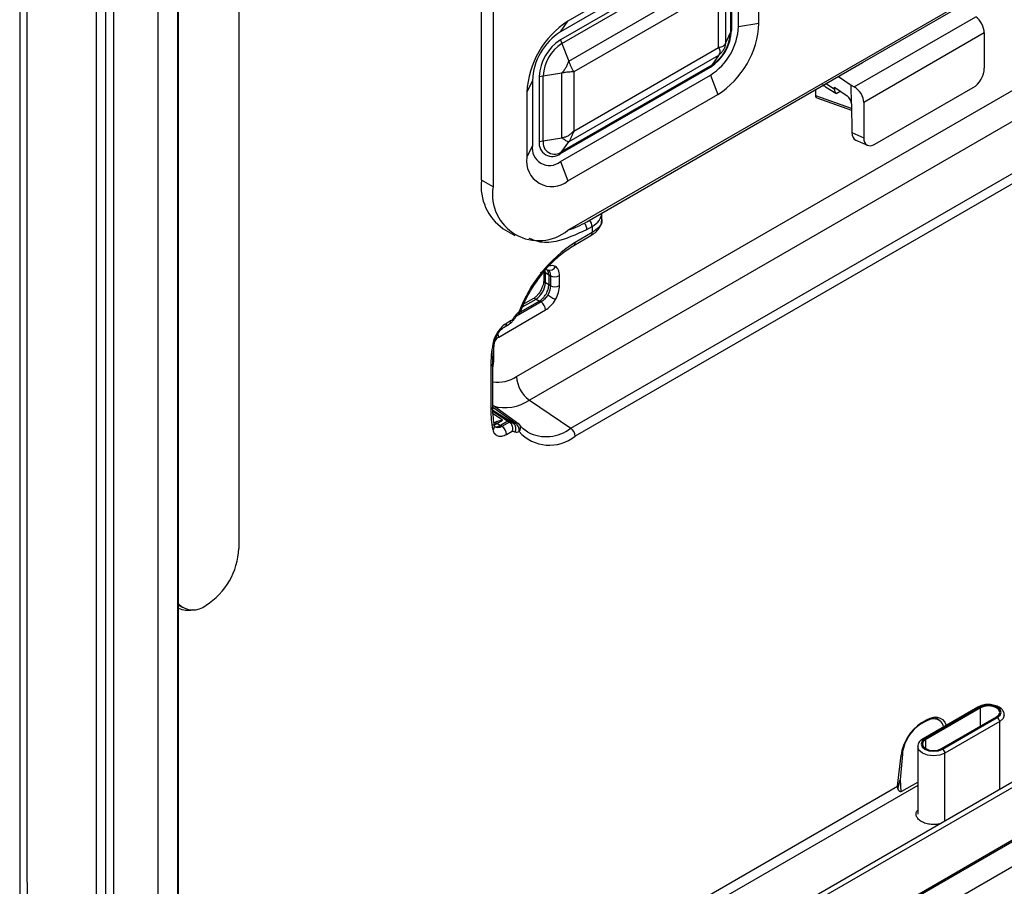
# Model space of a CAD drawing. Units: inches. Extents: x 0.3 to 16.7, y 0.1 to 10.9.
# Drawn here: x 11.6 to 12.6, y 6.4 to 7.3 of the extents above; entities that cross this region are included whole.
import ezdxf

# ---------------------------------------------------------------- set-up
doc = ezdxf.new("R2010")
doc.units = ezdxf.units.IN
doc.header["$MEASUREMENT"] = 0

msp = doc.modelspace()

# ---------------------------------------------------------------- linework, layer by layer
at = {"color": 7, "linetype": 'Continuous', "lineweight": 25}
for p, q in [((11.74082128, 6.23841975), (11.74082128, 7.97506162)), ((11.65965346, 6.20657002), (11.65965346, 7.94321189)), ((11.65965437, 6.20656948), (11.65965437, 7.94321135)), ((11.7402049, 6.21049294), (11.7402049, 7.94713481)), ((11.6687711, 6.20111951), (11.6687711, 7.93776138)), ((11.67672365, 6.19927379), (11.67672365, 7.93591566)), ((11.72052146, 6.19927379), (11.72052146, 7.93591566)), ((12.04074771, 7.09592702), (12.04074771, 7.88889316)), ((12.05234723, 7.8821969), (12.05234723, 7.08923076)), ((11.80049844, 7.72757535), (11.80049844, 6.73100979)), ((12.12658417, 7.04636076), (13.01742736, 7.56063358)), ((12.27505803, 7.33926895), (12.12658417, 7.25355681)), ((12.26763434, 7.32870637), (12.11916047, 7.24299423)), ((12.26763434, 7.32077465), (12.11916047, 7.23506251)), ((12.12055188, 7.2314763), (12.26902574, 7.31718844)), ((12.12055242, 7.23147492), (12.26902628, 7.31718706)), ((12.31575509, 7.25147285), (12.31575509, 7.3157674)), ((12.28758551, 7.30646956), (12.28758551, 7.24217501)), ((12.28758591, 7.3064704), (12.28758591, 7.24217585)), ((12.28860449, 7.3086649), (12.28860449, 7.24437035)), ((12.29547319, 7.24833557), (12.29547319, 7.31263012)), ((12.07563589, 6.90136929), (12.76697369, 7.3004701)), ((12.12734557, 7.21396628), (12.27581943, 7.29967842)), ((12.28261258, 7.29575554), (12.28261258, 7.23146099)), ((12.77967996, 7.27712246), (12.08834215, 6.87802164)), ((12.27581943, 7.28609185), (12.1323185, 7.20325052)), ((12.27581943, 7.22753985), (12.27581943, 7.28609185)), ((12.41834296, 7.21252182), (12.54026182, 7.28290408)), ((12.41017818, 7.18850551), (12.53051507, 7.25797452)), ((12.11916047, 7.24299423), (12.12658417, 7.25355681)), ((12.12939807, 6.85017274), (12.82073587, 7.24927356)), ((12.29547319, 7.24833557), (12.31575509, 7.25147285)), ((12.82497129, 7.24149101), (12.13363349, 6.84239019)), ((12.28261258, 7.23146099), (12.28758551, 7.24217501)), ((12.28758591, 7.24217585), (12.28758551, 7.24217608)), ((12.28758591, 7.24217585), (12.28860449, 7.24437035)), ((12.53901004, 7.24182922), (12.41959475, 7.17289224)), ((12.53901004, 7.24182922), (12.53903764, 7.20699208)), ((12.11916047, 7.23506251), (12.12055188, 7.2314763)), ((12.12055242, 7.23147492), (12.12055095, 7.23147577)), ((12.12055242, 7.23147492), (12.12734557, 7.21396628)), ((12.27581943, 7.21969491), (12.12734557, 7.13398277)), ((12.1323185, 7.14469853), (12.27581943, 7.22753985)), ((12.27581943, 7.21969491), (12.26902628, 7.21002947)), ((12.26902574, 7.21002871), (12.12055188, 7.12431657)), ((12.26902628, 7.21002947), (12.12055242, 7.12431733)), ((12.14512174, 7.05479456), (12.41834296, 7.21252182)), ((12.26902574, 7.21002871), (12.26763434, 7.20804899)), ((12.26902574, 7.21002871), (12.26902535, 7.21002894)), ((12.09819032, 7.19874115), (12.10199172, 7.19932916)), ((12.09819032, 7.19874115), (12.09819032, 7.13444659)), ((12.10199318, 7.19932939), (12.10199172, 7.19933023)), ((12.10199172, 7.13503461), (12.10199172, 7.19932916)), ((12.10199318, 7.19932939), (12.12055242, 7.2022002)), ((12.10199318, 7.13503483), (12.10199318, 7.19932939)), ((12.11916047, 7.12233685), (12.26763434, 7.20804899)), ((12.11916047, 7.11440513), (12.26763434, 7.20011726)), ((12.12055242, 7.13790565), (12.12055242, 7.2022002)), ((12.1323185, 7.20325052), (12.1323185, 7.14469853)), ((12.26763434, 7.20011726), (12.27505803, 7.18098347)), ((12.39457175, 7.19879899), (12.40718265, 7.19017748)), ((12.09132162, 7.19477593), (12.0858871, 7.18306743)), ((12.09132162, 7.19477593), (12.09132162, 7.13048138)), ((12.38225051, 7.19168609), (12.39065332, 7.18629868)), ((12.40746221, 7.17152139), (12.40718265, 7.19017748)), ((12.40718265, 7.19017748), (12.41017818, 7.18850551)), ((12.0858871, 7.18306743), (12.0858871, 7.11877288)), ((12.12658417, 7.09527133), (12.27505803, 7.18098347)), ((12.37206522, 7.17940861), (12.37206522, 7.18580624)), ((12.4075315, 7.16689702), (12.37206522, 7.17940861)), ((12.38184952, 7.18853747), (12.3919822, 7.18204097)), ((12.39065332, 7.18629868), (12.39067754, 7.18807182)), ((12.39067754, 7.18807182), (12.4032155, 7.17950017)), ((12.39225949, 7.18189498), (12.39630038, 7.18422773)), ((12.43067724, 7.13158194), (12.52792755, 7.18772335)), ((12.37309174, 7.17753006), (12.40755435, 7.16537254)), ((12.40746221, 7.17152139), (12.40788663, 7.14319781)), ((12.41959475, 7.17289224), (12.41956714, 7.13802323)), ((12.40788663, 7.14319781), (12.41956714, 7.13802323)), ((12.09132162, 7.13048138), (12.0858871, 7.11877288)), ((12.09819032, 7.13444659), (12.10199172, 7.13503461)), ((12.10199318, 7.13503483), (12.10199172, 7.13503568)), ((12.10199318, 7.13503483), (12.12055242, 7.13790565)), ((12.12055242, 7.12431733), (12.12734557, 7.13398277)), ((12.41179466, 7.13565482), (12.42332195, 7.13054812)), ((12.10729834, 7.12309399), (12.10743012, 7.12301791)), ((12.11916047, 7.12233685), (12.12055188, 7.12431657)), ((12.12055188, 7.12431657), (12.12055149, 7.1243168)), ((12.11916047, 7.11440513), (12.12658417, 7.09527133)), ((12.05234723, 7.08923076), (12.04074771, 7.09592702)), ((12.1601669, 7.05561337), (12.1601669, 7.06347995)), ((12.06249547, 7.04785932), (12.07409499, 7.04116306)), ((12.15055754, 7.04402452), (12.13363349, 7.03425448)), ((12.14534581, 7.04715686), (12.15055754, 7.05016553)), ((12.15055754, 7.05016553), (12.15055754, 7.04402452)), ((12.13227426, 7.03125025), (12.14919831, 7.04102029)), ((12.09950445, 7.00437666), (12.10297983, 7.00638296)), ((12.10253386, 7.00612551), (12.10253386, 6.99672704)), ((12.10421926, 7.00440532), (12.10752702, 7.00207332)), ((12.10421926, 6.99419239), (12.10421926, 7.00440532)), ((12.10752702, 6.99228289), (12.10421926, 6.99419239)), ((12.10752702, 7.00206516), (12.10913515, 7.00126212)), ((12.10752702, 7.00206516), (12.10752702, 6.99229105)), ((12.10913515, 7.00126212), (12.10913515, 6.99136269)), ((12.11825001, 6.99145453), (12.11825001, 7.00135397)), ((12.10913515, 6.99136269), (12.10752702, 6.99229105)), ((12.09986119, 6.97529971), (12.07557403, 6.96127903)), ((12.09825306, 6.97622808), (12.07927166, 6.96527035)), ((12.08150783, 6.97038028), (12.09495237, 6.97814165)), ((12.09191462, 6.97833366), (12.08263166, 6.97297473)), ((12.09495237, 6.97814165), (12.09826012, 6.97623215)), ((12.09825306, 6.97622808), (12.09986119, 6.97529971)), ((12.05792968, 6.9405685), (12.10433907, 6.96736007)), ((12.06975451, 6.95645457), (12.06567919, 6.95410194)), ((12.06431996, 6.95109771), (12.06839527, 6.95345034)), ((12.05387006, 6.93537532), (12.0546505, 6.93710753)), ((12.0532927, 6.91647367), (12.0532927, 6.93024758)), ((12.05201826, 6.90960967), (12.0532927, 6.91647367)), ((12.05009639, 6.91152891), (12.05009639, 6.86866588)), ((12.05201826, 6.87134438), (12.05201826, 6.91420741)), ((12.08834215, 6.87802164), (12.12939807, 6.85017274)), ((12.05203065, 6.8711244), (12.07457136, 6.85522444)), ((12.07258954, 6.85490287), (12.05221565, 6.8678402)), ((12.05226001, 6.86705265), (12.0669943, 6.85722558)), ((12.07787658, 6.8543246), (12.05293941, 6.8722491)), ((12.06185193, 6.85807534), (12.05240929, 6.8644026)), ((12.05604805, 6.85472483), (12.06185193, 6.85807534)), ((12.06699488, 6.85722528), (12.05969094, 6.85300881)), ((11.92748346, 6.13079833), (13.17105794, 6.8486986)), ((12.05607466, 6.85668586), (12.05301031, 6.85491685)), ((12.05448144, 6.85147095), (12.05387209, 6.85289423)), ((12.05448056, 6.85147301), (12.05449104, 6.85146618)), ((12.06120131, 6.85202401), (12.05969094, 6.85300881)), ((12.0685293, 6.85625437), (12.06120131, 6.85202401)), ((12.06567919, 6.84408437), (12.07136629, 6.84736746)), ((12.08529666, 6.21634974), (13.02253793, 6.75740761)), ((13.03366668, 6.71143156), (12.09642541, 6.17037369)), ((13.03366668, 6.70976854), (12.09642541, 6.16871067)), ((11.74082128, 6.67492563), (11.74505577, 6.67248111)), ((11.74257208, 6.67391491), (11.74082128, 6.67408214)), ((12.08730348, 6.13920613), (13.02454475, 6.680264)), ((12.53264383, 6.57382743), (12.47835808, 6.54248893)), ((12.53428412, 6.573665), (12.47999836, 6.5423265)), ((12.53521208, 6.5731293), (12.48092632, 6.5417908)), ((12.53521208, 6.55491547), (12.53521208, 6.5731293)), ((12.47521981, 6.55722389), (12.4758767, 6.55677831)), ((12.48072858, 6.55957924), (12.4758767, 6.55677831)), ((12.47687645, 6.55825759), (12.48172833, 6.56105849)), ((12.48001011, 6.56006659), (12.48072858, 6.55957924)), ((12.49534744, 6.55999084), (12.49008866, 6.56382913)), ((12.49670167, 6.53268388), (12.55098743, 6.56402239)), ((12.49762963, 6.53214818), (12.55191539, 6.56348668)), ((12.55423529, 6.55946849), (12.49994954, 6.52812999)), ((12.55423529, 6.49261447), (12.55423529, 6.55946849)), ((12.48092632, 6.53268388), (12.48092632, 6.5417908)), ((12.45312785, 6.49536274), (12.45654573, 6.52605007)), ((12.45787312, 6.5270352), (12.45579233, 6.50158168)), ((12.4567535, 6.52759296), (12.45787312, 6.5270352)), ((12.47306597, 6.5345584), (12.47306597, 6.46779826)), ((12.49994954, 6.46127597), (12.49994954, 6.52812999)), ((12.47306597, 6.49625219), (12.19336279, 6.33478298)), ((12.45338027, 6.49278723), (12.45579233, 6.50158168)), ((12.45579233, 6.50158168), (12.45632062, 6.49025645)), ((12.45724611, 6.49042159), (12.47306597, 6.4995542)), ((12.18840512, 6.34254155), (12.45312785, 6.49536274))]:
    msp.add_line(p, q, dxfattribs=at)
at = {"color": 7, "linetype": 'Continuous', "lineweight": 25, "flags": 128}
for points in [[(12.10648883, 6.98218166), (12.1074504, 6.98162653), (12.10848721, 6.98102796), (12.10956187, 6.98040751), (12.11063563, 6.97978757), (12.11166976, 6.97919048), (12.11262698, 6.97863779), (12.11347276, 6.97814942), (12.11417662, 6.97774297)], [(12.05213336, 6.91594099), (12.05232213, 6.9160118), (12.0532927, 6.91647367)], [(12.05968528, 6.85300554), (12.05764839, 6.85396832), (12.05604805, 6.85472483)], [(12.08677323, 6.84614128), (12.08225068, 6.84946404), (12.07787658, 6.8543246)], [(12.55191539, 6.56348668), (12.55461794, 6.56582161), (12.55556695, 6.56857584), (12.55461794, 6.57133007), (12.55191539, 6.573665), (12.54787074, 6.57522515), (12.54309976, 6.575773), (12.53832877, 6.57522515), (12.53428412, 6.573665)], [(12.55098743, 6.56402239), (12.5534055, 6.56611153), (12.55425461, 6.56857584), (12.5534055, 6.57104016), (12.55098743, 6.5731293), (12.54736853, 6.57452522), (12.54309976, 6.5750154), (12.53883098, 6.57452522), (12.53521208, 6.5731293)], [(12.55884769, 6.56592822), (12.55884779, 6.5658969), (12.55764904, 6.56241787), (12.55423529, 6.55946849)], [(12.48172833, 6.56105849), (12.48538771, 6.56279121), (12.4889298, 6.56370879), (12.49224106, 6.56378181), (12.49521534, 6.56300794), (12.49775732, 6.56141198), (12.49978551, 6.55904509), (12.50123491, 6.55598313), (12.50131455, 6.55574142)], [(12.47999836, 6.5423265), (12.47729582, 6.53999157), (12.47634681, 6.53723734), (12.47729582, 6.53448311), (12.47999836, 6.53214818), (12.48404301, 6.53058804), (12.488814, 6.53004019), (12.49358499, 6.53058804), (12.49762963, 6.53214818)], [(12.48092632, 6.5417908), (12.47850826, 6.53970166), (12.47765914, 6.53723734), (12.47850826, 6.53477303), (12.48092632, 6.53268388), (12.48454522, 6.53128796), (12.488814, 6.53079778), (12.49308278, 6.53128796), (12.49670167, 6.53268388)], [(12.49994954, 6.52812999), (12.49484051, 6.52615928), (12.488814, 6.52546726), (12.48278749, 6.52615928), (12.47767846, 6.52812999), (12.47426471, 6.53107937), (12.47306606, 6.53452708)]]:
    msp.add_lwpolyline(points, dxfattribs=at)
at = {"color": 7, "linetype": 'Continuous', "lineweight": 25}
for centre, radius, start, end in [((12.17424545, 7.17904664), 0.08844979, 122.60547834, 177.39452151), ((12.23503161, 7.25108599), 0.06050413, 302.60547834, 357.39452151), ((12.22739675, 7.25549364), 0.08844979, 302.60547834, 357.39452151), ((12.1517632, 7.1920255), 0.06050413, 122.60547834, 177.39452151), ((12.24307571, 7.24644216), 0.0455759, 302.60547834, 357.39452151), ((12.2472895, 7.24400956), 0.0403381, 302.60547834, 357.39452151), ((12.24729113, 7.24400862), 0.04033608, 302.60547834, 357.39452151), ((12.1437191, 7.19666933), 0.0455759, 122.60547834, 177.39452151), ((12.14228812, 7.19749545), 0.0403381, 122.60547834, 177.39452151), ((12.14228757, 7.19749577), 0.04033608, 122.60547834, 177.39452151), ((12.10829306, 7.12772834), 0.01719328, 170.78596301, 309.20328524), ((12.11097438, 7.13237281), 0.01295116, 170.78596301, 309.20328524), ((12.11330657, 7.13319916), 0.01146276, 170.78596301, 309.20328524), ((12.11330747, 7.13319947), 0.01146218, 170.78596301, 309.20328524), ((12.1106973, 7.11474827), 0.02513451, 170.78596301, 309.20328524), ((12.09219148, 7.09024862), 0.05175621, 173.70115248, 234.98666713), ((12.09760439, 7.08188932), 0.04584873, 170.78596301, 309.20328524), ((12.13524217, 7.04668771), 0.01011453, 2.65858776, 42.06825148), ((12.14045694, 7.04969674), 0.01011148, 2.6573278, 41.88414786), ((12.14731038, 7.04368407), 0.00326496, 305.32678431, 5.98539608), ((12.20896762, 6.91652322), 0.13977081, 122.61445326, 159.3973757), ((12.13038604, 7.03391408), 0.00326525, 305.3435268, 5.98390872), ((12.10863314, 7.01297328), 0.00612752, 249.51587967, 334.78118699), ((12.10567136, 6.99698536), 0.00314791, 184.66056423, 242.52962151), ((12.11360137, 7.0103603), 0.01013529, 243.85400036, 297.30065324), ((12.11360137, 7.00046087), 0.01013529, 243.85400036, 297.30065324), ((12.09325957, 6.97548621), 0.00314911, 57.48322088, 115.2830386), ((12.09421641, 6.96688355), 0.01013387, 2.69520255, 56.14995743), ((12.07349627, 6.96838491), 0.00656168, 308.99464397, 338.3965059), ((12.07587499, 6.96491818), 0.00239454, 317.11940179, 19.21881762), ((12.07866383, 6.9669442), 0.0013456, 246.90802549, 314.10806514), ((12.06661977, 6.95606325), 0.00315907, 304.19657567, 7.11560472), ((12.07222707, 6.9581571), 0.00114815, 3.01733636, 70.49538738), ((12.07387761, 6.96062056), 0.00111745, 358.67786286, 69.61323198), ((12.06255133, 6.95370903), 0.00315245, 303.75084538, 7.15978007), ((12.05174641, 6.93596179), 0.00229021, 278.93931276, 342.45544925), ((12.0493055, 6.94038674), 0.0086261, 1.2073475, 22.00783524), ((12.17993066, 6.91095807), 0.12983553, 169.91232691, 179.74808919), ((12.04886959, 6.9144375), 0.00315673, 292.86930385, 355.90394133), ((12.05657011, 6.93077296), 0.03504397, 262.53678382, 302.95997298), ((12.10618616, 6.90286404), 0.03058682, 182.8011199, 234.31075754), ((12.06430669, 6.91279671), 0.04227303, 253.79381948, 304.65103692), ((12.14371018, 6.868095), 0.09361553, 179.6506035, 191.88733504), ((12.04886846, 6.87157567), 0.00315828, 292.87961374, 355.8002453), ((12.04969123, 6.85228276), 0.00422658, 304.78164405, 8.08694626), ((12.05430522, 6.85190415), 0.00331567, 58.28906658, 105.81632106), ((12.05555653, 6.84360784), 0.01013387, 2.69520255, 56.14995743), ((12.06844281, 6.84968081), 0.00666823, 330.85677757, 51.54767108), ((12.07559215, 6.85227924), 0.00311708, 56.46384758, 109.11595018), ((12.06948014, 6.84811336), 0.00874574, 351.77680784, 54.39900539), ((12.07349616, 6.84954096), 0.00656168, 36.11275353, 54.41762521), ((12.07429387, 6.85055678), 0.00533008, 316.12330202, 32.34248357), ((12.10485394, 6.88232609), 0.04045062, 243.44976843, 307.35616171), ((12.12345007, 6.84189194), 0.01019561, 2.8011199, 54.31075754), ((12.10822326, 6.87364575), 0.04028138, 221.6750305, 309.11052148), ((11.72998327, 6.73421862), 0.07058815, 302.60547834, 357.39452151), ((11.75514792, 6.69056349), 0.02038603, 225.35049792, 309.15393558), ((11.74973648, 6.68981694), 0.02010438, 243.67605224, 284.73983644), ((12.5333231, 6.57232353), 0.00165019, 54.38242252, 114.30711905), ((12.50145588, 6.52022147), 0.0452868, 122.87106742, 172.60528567), ((12.5491985, 6.55923929), 0.00504201, 2.60547849, 57.39452166), ((12.47903729, 6.5409849), 0.00165031, 54.38365579, 114.2929623), ((12.49491274, 6.52790079), 0.00504201, 2.60547849, 57.39452166)]:
    msp.add_arc(centre, radius, start, end, dxfattribs=at)
for centre, major_axis, ratio, start_param, end_param in [((12.53021667, 7.24746694), (-0.00607805, 0.0116403), 0.545911512, 3.950194061, 5.486083803), ((12.52788679, 7.20059014), (0.0078613, 0.01364692), 0.579494786, 3.927663783, 5.495721054), ((12.3768943, 7.20418568), (-0.01554025, 0.01789076), 0.356433761, 2.066664693, 2.259638122), ((12.39808731, 7.19059793), (0.00539561, 0.00900997), 0.567724271, 2.367265863, 3.052828779), ((12.4030663, 7.17424638), (-0.00303899, 0.00582017), 0.545906611, 3.967650504, 5.486086953), ((12.40982888, 7.17796855), (-0.00709388, 0.01105173), 0.607313549, 3.89845821, 5.434347952), ((12.41903692, 7.14967061), (0.0076861, 0.01379444), 0.585762287, 2.348651193, 3.195182042), ((12.43071799, 7.14449578), (0.00789028, 0.01369677), 0.575274507, 2.355968597, 3.924025868), ((12.14535081, 7.15150098), (0.05921232, 0.10256977), 0.575802227, 3.708404673, 3.925540468)]:
    msp.add_ellipse(centre, major_axis=major_axis, ratio=ratio, start_param=start_param, end_param=end_param, dxfattribs=at)
for points, knots in [([(11.58343292, 7.99510314), (11.58343618, 7.95490475), (11.58344273, 7.87428717), (11.58344698, 7.7565068), (11.58344876, 7.64500211), (11.58344867, 7.54323908), (11.58344773, 7.45121684), (11.58344651, 7.37023237), (11.5834454, 7.29992856), (11.5834445, 7.23881185), (11.58344383, 7.18206181), (11.58344332, 7.12646984), (11.58344329, 7.06181705), (11.58344364, 6.98773828), (11.58344347, 6.90390792), (11.58344119, 6.81745197), (11.5834363, 6.72538873), (11.58341918, 6.62450525), (11.58346521, 6.51237878), (11.58361986, 6.38883516), (11.58399555, 6.30264518), (11.58419169, 6.25764506)], [0, 0, 0, 0, 0.06943016, 0.139241697, 0.203444174, 0.26204001, 0.315027936, 0.36240524, 0.40193392, 0.43647071, 0.4679769, 0.499960346, 0.532491474, 0.579644554, 0.627906241, 0.677277013, 0.728966702, 0.786903421, 0.851379533, 0.922404685, 1, 1, 1, 1]), ([(11.59155762, 6.24727764), (11.59143685, 6.26543974), (11.59136574, 6.28357221), (11.59122395, 6.31983689), (11.59116334, 6.33796309), (11.59100717, 6.39232637), (11.59093713, 6.42854823), (11.59079451, 6.5371735), (11.59078917, 6.6095368), (11.59081155, 6.82660377), (11.59080679, 6.97132683), (11.59080868, 7.40548635), (11.59082973, 7.69491418), (11.59079726, 7.98437405)], [0, 0, 0, 0, 0.03125, 0.03125, 0.0625, 0.0625, 0.125, 0.125, 0.25, 0.25, 0.5, 0.5, 1, 1, 1, 1]), ([(12.28261258, 7.23146099), (12.28222367, 7.2306231), (12.28185525, 7.23010418), (12.28121311, 7.22938563), (12.28098126, 7.22916312), (12.28045916, 7.22874427), (12.28017352, 7.22855512), (12.27928785, 7.2280852), (12.27866041, 7.22788946), (12.27730459, 7.22763404), (12.27658059, 7.22757746), (12.27581943, 7.22753985)], [0, 0, 0, 0, 0.25, 0.25, 0.375, 0.375, 0.5, 0.5, 0.75, 0.75, 1, 1, 1, 1]), ([(12.28261258, 7.23146099), (12.28250177, 7.23087193), (12.28228732, 7.22973187), (12.28167256, 7.22749352), (12.28053866, 7.22481438), (12.27878556, 7.22249297), (12.27715439, 7.22084133), (12.27627432, 7.22008555), (12.27581943, 7.21969491)], [0, 0, 0, 0, 0.129292861, 0.250229044, 0.499992712, 0.749770919, 0.870661159, 1, 1, 1, 1]), ([(12.27581943, 7.22753985), (12.27616738, 7.22686177), (12.27648032, 7.22620635), (12.2769369, 7.22490425), (12.27708103, 7.22426289), (12.27711681, 7.22326074), (12.27709579, 7.22291874), (12.27699403, 7.22225705), (12.27691723, 7.22194495), (12.27661593, 7.22102941), (12.27635069, 7.2204508), (12.27581943, 7.21969491)], [0, 0, 0, 0, 0.25, 0.25, 0.5, 0.5, 0.625, 0.625, 0.75, 0.75, 1, 1, 1, 1]), ([(12.12055242, 7.2022002), (12.12093009, 7.2026352), (12.12166104, 7.20347709), (12.12306456, 7.2052601), (12.12467905, 7.2076618), (12.12595155, 7.21026066), (12.12679417, 7.21236752), (12.12715768, 7.2134215), (12.12734557, 7.21396628)], [0, 0, 0, 0, 0.129292861, 0.250229044, 0.499992712, 0.749770919, 0.870661159, 1, 1, 1, 1]), ([(12.12734557, 7.21396628), (12.127529, 7.21349293), (12.12788772, 7.21256727), (12.12840492, 7.2112463), (12.12889881, 7.21002238), (12.1293749, 7.20889989), (12.12989314, 7.20776775), (12.13049003, 7.20659499), (12.13107989, 7.20550104), (12.13172376, 7.20437753), (12.13209049, 7.2036826), (12.1323185, 7.20325052)], [0, 0, 0, 0, 0.1091862284, 0.2135167049, 0.3132458077, 0.4086647641, 0.5001060338, 0.6185729892, 0.7500422179, 0.8445880783, 1, 1, 1, 1]), ([(12.1323185, 7.20325052), (12.13183049, 7.20323214), (12.13104532, 7.20320258), (12.12934941, 7.20319574), (12.12715683, 7.20312073), (12.12456042, 7.20282377), (12.12233911, 7.20248087), (12.12116876, 7.20229702), (12.12055242, 7.2022002)], [0, 0, 0, 0, 0.155437493, 0.25008431, 0.499915689, 0.744914197, 0.865663967, 1, 1, 1, 1]), ([(12.37313628, 7.1776209), (12.37298216, 7.17764976), (12.37255275, 7.17773017), (12.3721643, 7.17839485), (12.37209738, 7.17907954), (12.37206522, 7.17940861)], [0, 0, 0, 0, 0.225269874, 0.627653793, 1, 1, 1, 1]), ([(12.1323185, 7.14469853), (12.13155734, 7.14385732), (12.13074025, 7.14302425), (12.12899424, 7.14148901), (12.12807702, 7.14079305), (12.12657595, 7.13988513), (12.12605024, 7.1396059), (12.12500786, 7.1391216), (12.12450485, 7.13891987), (12.12298949, 7.13839293), (12.12200385, 7.13813016), (12.12055242, 7.13790565)], [0, 0, 0, 0, 0.25, 0.25, 0.5, 0.5, 0.625, 0.625, 0.75, 0.75, 1, 1, 1, 1]), ([(12.1323185, 7.14469853), (12.13209044, 7.14402715), (12.13172353, 7.14294698), (12.13088161, 7.14087158), (12.1298504, 7.13853933), (12.12880946, 7.1364276), (12.12799581, 7.13495809), (12.12756988, 7.13431922), (12.12734557, 7.13398277)], [0, 0, 0, 0, 0.155437493, 0.25008431, 0.499915689, 0.744914197, 0.865663967, 1, 1, 1, 1]), ([(12.12734557, 7.13398277), (12.1271577, 7.1340023), (12.1267941, 7.13404009), (12.12595175, 7.13426379), (12.12467909, 7.13483853), (12.12306464, 7.13593089), (12.12166132, 7.13700431), (12.12093028, 7.13759851), (12.12055242, 7.13790565)], [0, 0, 0, 0, 0.129292861, 0.250229044, 0.499992712, 0.749770919, 0.870661159, 1, 1, 1, 1]), ([(12.15055754, 7.05016553), (12.15349353, 7.05186044), (12.15586381, 7.05390698), (12.15914133, 7.05841623), (12.16004699, 7.06087712), (12.16015566, 7.06337072)], [0, 0, 0, 0, 0.5, 0.5, 1, 1, 1, 1]), ([(12.14919569, 7.04101878), (12.15077435, 7.04204872), (12.15397242, 7.0441352), (12.15741195, 7.04806923), (12.15963276, 7.05214788), (12.15991356, 7.05488052), (12.16004191, 7.05612961)], [0, 0, 0, 0, 0.253264711, 0.513069619, 0.777424085, 1, 1, 1, 1]), ([(12.16001793, 7.05684864), (12.16006677, 7.05670148), (12.16084815, 7.05434741), (12.15806336, 7.04949825), (12.15301659, 7.04581782), (12.15055754, 7.04402452)], [0, 0, 0, 0, 0.033061075, 0.528856909, 1, 1, 1, 1]), ([(12.08774894, 7.03860452), (12.09068214, 7.03739388), (12.0986949, 7.03408674), (12.11793908, 7.03460304), (12.13498772, 7.04241227), (12.14534581, 7.04715686)], [0, 0, 0, 0, 0.184748157, 0.504684586, 1, 1, 1, 1]), ([(12.09977624, 7.00127356), (12.10051674, 7.00233665), (12.10463189, 7.00824446), (12.11342902, 7.01721441), (12.12373697, 7.02600883), (12.13005061, 7.02988505), (12.13227426, 7.03125025)], [0, 0, 0, 0, 0.079588473, 0.442290455, 0.803576756, 1, 1, 1, 1]), ([(12.10421926, 7.00440532), (12.10417943, 7.00513508), (12.10411628, 7.00629183), (12.1037659, 7.00720249), (12.10363657, 7.00753863)], [0, 0, 0, 0, 0.630876921, 1, 1, 1, 1]), ([(12.11417662, 7.01036249), (12.11292202, 7.01108699), (12.1113682, 7.01140768), (12.10795948, 7.01106974), (12.10611442, 7.01041208), (12.10433907, 7.0093872)], [0, 0, 0, 0, 0.5, 0.5, 1, 1, 1, 1]), ([(12.10752702, 7.00207332), (12.10739678, 7.00352858), (12.10714532, 7.00633836), (12.10537291, 7.00748918), (12.10451848, 7.00804397)], [0, 0, 0, 0, 0.517925233, 1, 1, 1, 1]), ([(12.11825001, 7.00135397), (12.11825001, 7.00340408), (12.11789716, 7.00533098), (12.11648572, 7.00845244), (12.11543122, 7.00963799), (12.11417662, 7.01036249)], [0, 0, 0, 0, 0.5, 0.5, 1, 1, 1, 1]), ([(12.07959702, 6.96596903), (12.08077415, 6.96877174), (12.08421432, 6.97696268), (12.09078074, 6.98919191), (12.09703261, 6.99758866), (12.09977624, 7.00127356)], [0, 0, 0, 0, 0.225938099, 0.660304409, 1, 1, 1, 1]), ([(12.10253386, 6.99672511), (12.10247353, 6.99575123), (12.10236372, 6.99397888), (12.10148018, 6.99076132), (12.09988059, 6.98698587), (12.09746856, 6.98328471), (12.09465876, 6.980193), (12.09288042, 6.97898795), (12.0919163, 6.97833463)], [0, 0, 0, 0, 0.1557756374, 0.2834930177, 0.4527875804, 0.6665049728, 0.8191968856, 1, 1, 1, 1]), ([(12.09495237, 6.97814165), (12.09732131, 6.97957846), (12.09969688, 6.98214238), (12.10312657, 6.98808278), (12.10415928, 6.99142217), (12.10421926, 6.99419239)], [0, 0, 0, 0, 0.5, 0.5, 1, 1, 1, 1]), ([(12.09826012, 6.97623215), (12.09936275, 6.97685827), (12.10054986, 6.97776406), (12.10284295, 6.98011711), (12.10394182, 6.98156386), (12.10575027, 6.98469619), (12.10645378, 6.98637125), (12.1073451, 6.98953378), (12.10753604, 6.99101482), (12.10752702, 6.99228289)], [0, 0, 0, 0, 0.25, 0.25, 0.5, 0.5, 0.75, 0.75, 1, 1, 1, 1]), ([(12.11417662, 6.97774297), (12.11543122, 6.979916), (12.11648572, 6.98231905), (12.11789716, 6.98707012), (12.11825001, 6.98940442), (12.11825001, 6.99145453)], [0, 0, 0, 0, 0.5, 0.5, 1, 1, 1, 1]), ([(12.10433907, 6.96736007), (12.10611442, 6.96838496), (12.10795948, 6.96985755), (12.1113682, 6.97345524), (12.11292202, 6.97556994), (12.11417662, 6.97774297)], [0, 0, 0, 0, 0.5, 0.5, 1, 1, 1, 1]), ([(12.06839411, 6.95344967), (12.06934529, 6.95408932), (12.07121115, 6.95534409), (12.07268558, 6.95729106), (12.07340837, 6.95824551)], [0, 0, 0, 0, 0.509780701, 1, 1, 1, 1]), ([(12.07337396, 6.95821768), (12.07361741, 6.9585773), (12.07415538, 6.95937196), (12.07469803, 6.96016228), (12.07499511, 6.96059495)], [0, 0, 0, 0, 0.452535015, 1, 1, 1, 1]), ([(12.07503238, 6.96062658), (12.0753944, 6.96109049), (12.07620651, 6.96213118), (12.07712111, 6.96287512), (12.077628, 6.96328743)], [0, 0, 0, 0, 0.4457742381, 1, 1, 1, 1]), ([(12.06567919, 6.95410194), (12.06409771, 6.95318897), (12.06256104, 6.95199946), (12.05957735, 6.94906728), (12.05821347, 6.94740603), (12.05574559, 6.94369755), (12.05471001, 6.9417533), (12.05303724, 6.93768801), (12.05244676, 6.93568065), (12.05210228, 6.9336994)], [0, 0, 0, 0, 0.25, 0.25, 0.5, 0.5, 0.75, 0.75, 1, 1, 1, 1]), ([(12.0539265, 6.9352501), (12.05431394, 6.93684234), (12.05508628, 6.94001638), (12.05760792, 6.94465633), (12.06077947, 6.94864394), (12.06314203, 6.95028142), (12.0643188, 6.95109704)], [0, 0, 0, 0, 0.2525940782, 0.5035297587, 0.7527130306, 1, 1, 1, 1]), ([(12.05201826, 6.91420741), (12.05207567, 6.91707921), (12.05221065, 6.92383201), (12.05330069, 6.93108525), (12.05392716, 6.93525387)], [0, 0, 0, 0, 0.425275708, 1, 1, 1, 1]), ([(12.0546505, 6.93710753), (12.0550687, 6.93783188), (12.05558664, 6.93853678), (12.05672288, 6.939736), (12.0573379, 6.94022687), (12.05792968, 6.9405685)], [0, 0, 0, 0, 0.5, 0.5, 1, 1, 1, 1]), ([(12.05387419, 6.85288467), (12.05340662, 6.85532923), (12.05230683, 6.86107933), (12.0521236, 6.86759738), (12.05201826, 6.87134438)], [0, 0, 0, 0, 0.425134753, 1, 1, 1, 1]), ([(12.05608704, 6.85666625), (12.05616471, 6.85671906), (12.05699342, 6.85728257), (12.05896698, 6.85788904), (12.06089899, 6.8580138), (12.06185193, 6.85807534)], [0, 0, 0, 0, 0.0497930072, 0.531321945, 1, 1, 1, 1]), ([(12.0669943, 6.85722558), (12.06701606, 6.85720907), (12.0670582, 6.85718514), (12.06712216, 6.85714467), (12.0672181, 6.85708397), (12.06744196, 6.85694233), (12.06788969, 6.85665905), (12.06827346, 6.85641624), (12.0685293, 6.85625437)], [0, 0, 0, 0, 0.0625, 0.0625, 0.125, 0.25, 0.5, 1, 1, 1, 1]), ([(12.05198964, 6.85364256), (12.05229705, 6.85360296), (12.05350218, 6.85344773), (12.0549612, 6.85417963), (12.05604805, 6.85472483)], [0, 0, 0, 0, 0.255084311, 1, 1, 1, 1]), ([(12.05210228, 6.84881134), (12.05244676, 6.84722782), (12.05303708, 6.84590259), (12.05470944, 6.84376881), (12.05574514, 6.84301992), (12.05821293, 6.84216062), (12.05957648, 6.84207393), (12.06256061, 6.84258653), (12.06409771, 6.8431714), (12.06567919, 6.84408437)], [0, 0, 0, 0, 0.25, 0.25, 0.5, 0.5, 0.75, 0.75, 1, 1, 1, 1]), ([(12.05426382, 6.85197927), (12.05434766, 6.85192774), (12.05506912, 6.85148433), (12.0569868, 6.85175518), (12.05878489, 6.85258834), (12.05968528, 6.85300554)], [0, 0, 0, 0, 0.061603797, 0.530097237, 1, 1, 1, 1]), ([(12.06120131, 6.85202401), (12.06017824, 6.85154597), (12.05813236, 6.85059003), (12.05578722, 6.85061049), (12.05484002, 6.85140396), (12.05455663, 6.85164136)], [0, 0, 0, 0, 0.412109929, 0.82410796, 1, 1, 1, 1]), ([(12.0685293, 6.85625437), (12.0687083, 6.85613116), (12.06907534, 6.8558785), (12.06959605, 6.85537835), (12.07009126, 6.85477806), (12.07054105, 6.85407391), (12.07092994, 6.85327966), (12.07126673, 6.85235144), (12.07154481, 6.85120427), (12.07168653, 6.8497658), (12.07160494, 6.84843015), (12.0714262, 6.84763423), (12.07136629, 6.84736746)], [0, 0, 0, 0, 0.075003998, 0.153801649, 0.236148801, 0.321653726, 0.409795213, 0.499954368, 0.610274756, 0.749922664, 0.916181471, 1, 1, 1, 1]), ([(12.07457136, 6.85522444), (12.07402203, 6.85503475), (12.07359565, 6.85492278), (12.07294998, 6.8548336), (12.07276767, 6.85484984), (12.0725895, 6.85490289)], [0, 0, 0, 0, 0.5, 0.5, 1, 1, 1, 1]), ([(12.54512224, 6.57625231), (12.54501233, 6.57627462), (12.54300361, 6.57668232), (12.53876091, 6.5761368), (12.53478731, 6.57500414), (12.53296553, 6.57400403), (12.53264383, 6.57382743)], [0, 0, 0, 0, 0.025828004, 0.472025393, 0.906767454, 1, 1, 1, 1]), ([(12.55868768, 6.56593176), (12.55873364, 6.56624372), (12.55895395, 6.56773895), (12.5576429, 6.57037687), (12.55489987, 6.57324166), (12.55063453, 6.57547021), (12.54697587, 6.57598931), (12.54512224, 6.57625231)], [0, 0, 0, 0, 0.055686827, 0.266908178, 0.483397724, 0.738266759, 1, 1, 1, 1]), ([(12.4758767, 6.55677831), (12.47382365, 6.55559311), (12.47164815, 6.55392321), (12.46744701, 6.54966112), (12.4654306, 6.54707003), (12.46200861, 6.54141668), (12.46061091, 6.53836742), (12.45864873, 6.5324473), (12.45808166, 6.52958631), (12.45787312, 6.5270352)], [0, 0, 0, 0, 0.25, 0.25, 0.5, 0.5, 0.75, 0.75, 1, 1, 1, 1]), ([(12.49847848, 6.55483751), (12.49812532, 6.55594973), (12.49696897, 6.55959154), (12.49248932, 6.56205046), (12.48657552, 6.56234392), (12.48263501, 6.56048068), (12.48072858, 6.55957924)], [0, 0, 0, 0, 0.149088194, 0.488168815, 0.752373763, 1, 1, 1, 1]), ([(12.47835808, 6.54248893), (12.47737815, 6.54181853), (12.4752463, 6.54036007), (12.47330472, 6.53752189), (12.47324843, 6.53537562), (12.47322608, 6.53452354)], [0, 0, 0, 0, 0.339043155, 0.737597862, 1, 1, 1, 1]), ([(12.45316169, 6.49358439), (12.4532063, 6.49332559), (12.45329405, 6.49281662), (12.45355887, 6.49206049), (12.45394133, 6.49136132), (12.45462296, 6.49058252), (12.45588722, 6.48995411), (12.45678097, 6.49026158), (12.45724611, 6.49042159)], [0, 0, 0, 0, 0.127716132, 0.251177936, 0.380461029, 0.502783173, 0.741231883, 1, 1, 1, 1]), ([(12.49446271, 6.45810849), (12.49341342, 6.45787376), (12.49083119, 6.45729612), (12.48614263, 6.45746149), (12.48096903, 6.45841263), (12.47631588, 6.46042108), (12.47298277, 6.46318602), (12.47143113, 6.4662434), (12.47128146, 6.46922804), (12.47248667, 6.47094572), (12.47306597, 6.47177134)], [0, 0, 0, 0, 0.084082135, 0.20691889, 0.342391758, 0.485196874, 0.628001991, 0.763474859, 0.886311613, 1, 1, 1, 1])]:
    msp.add_open_spline(points, degree=3, knots=knots, dxfattribs=at)
for points in [[(12.10648883, 7.00723321), (12.10821561, 7.00623603), (12.1091792, 7.00406184), (12.10913515, 7.00126212)], [(12.10752702, 7.00207332), (12.10752703, 7.0020706), (12.10752702, 7.00206788), (12.10752702, 7.00206516)], [(12.10913515, 6.99136269), (12.1091792, 6.98851555), (12.10821561, 6.98517253), (12.10648883, 6.98218166)], [(12.10752702, 6.99229105), (12.10752702, 6.99228833), (12.10752703, 6.99228561), (12.10752702, 6.99228289)], [(12.09826012, 6.97623215), (12.09825778, 6.97623079), (12.09825541, 6.97622943), (12.09825306, 6.97622808)], [(12.10648883, 6.98218166), (12.10476204, 6.97919078), (12.10234878, 6.97668491), (12.09986119, 6.97529971)], [(12.07813608, 6.96570641), (12.07675276, 6.96458644), (12.07539815, 6.96331099), (12.07426688, 6.96166802)], [(12.07261042, 6.95923936), (12.07179494, 6.95803242), (12.0707896, 6.95705212), (12.06975451, 6.95645457)], [(12.07426688, 6.96166802), (12.07371153, 6.96086147), (12.0731594, 6.96005189), (12.07261042, 6.95923936)], [(12.05969094, 6.85300881), (12.05968906, 6.85300772), (12.05968718, 6.85300663), (12.05968528, 6.85300554)], [(12.07258957, 6.85490286), (12.07121787, 6.8553113), (12.06986631, 6.85576289), (12.0685293, 6.85625437)], [(12.07136629, 6.84736746), (12.07232336, 6.84703603), (12.07329015, 6.84672425), (12.07426688, 6.84643342)], [(12.07426688, 6.84643342), (12.07539811, 6.8460966), (12.07675261, 6.84638478), (12.07813596, 6.84686246)], [(12.45312785, 6.49536274), (12.45306509, 6.49479925), (12.45307662, 6.49419348), (12.45316169, 6.49358439)]]:
    msp.add_open_spline(points, degree=3, dxfattribs=at)

doc.saveas('drawing.dxf')
